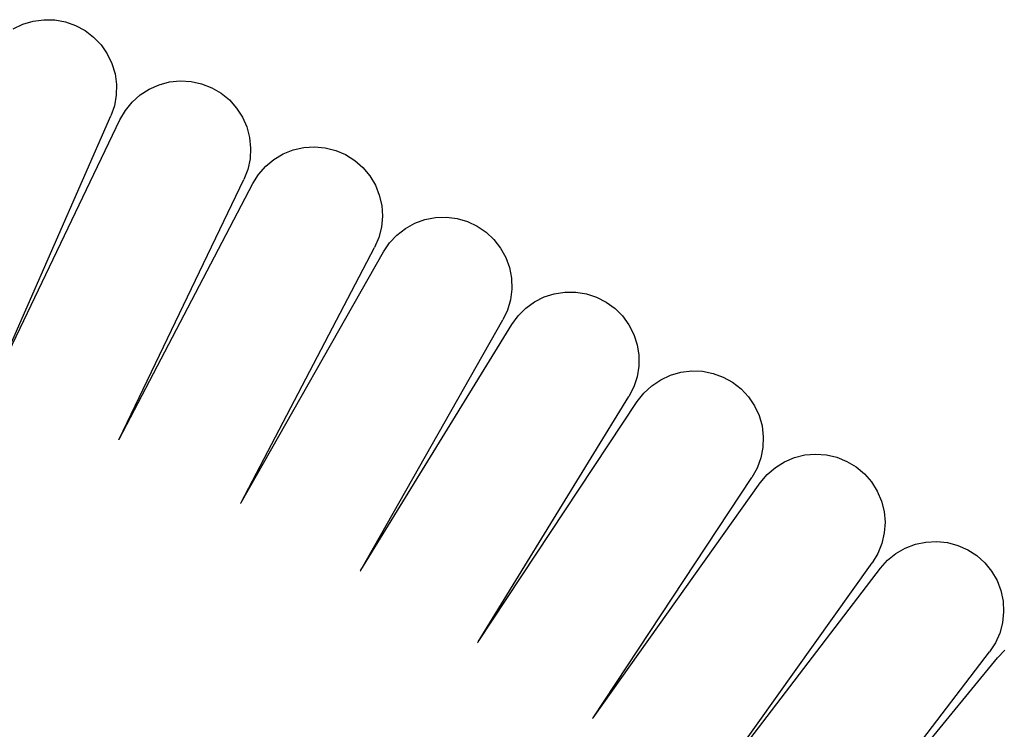
# Model space of a CAD drawing. Extents: x -4.74 to 3.44, y -3.64 to 4.12.
# Drawn here: x 0.21 to 0.33, y -1.48 to -1.39 of the extents above; entities that cross this region are included whole.
import ezdxf

# ---------------------------------------------------------------- set-up
doc = ezdxf.new("R2010")
doc.units = 0
doc.layers.get('0').update_dxf_attribs({"linetype": 'CONTINUOUS'})

msp = doc.modelspace()

# ---------------------------------------------------------------- linework, layer by layer
for p, q in [((0.2099, -1.39537), (0.21103, -1.39483)), ((0.21103, -1.39483), (0.21224, -1.39447)), ((0.21224, -1.39447), (0.21348, -1.3943)), ((0.21348, -1.3943), (0.21473, -1.39433)), ((0.21473, -1.39433), (0.21597, -1.39455)), ((0.21597, -1.39455), (0.21715, -1.39496)), ((0.21715, -1.39496), (0.21826, -1.39556)), ((0.21826, -1.39556), (0.21926, -1.39632)), ((0.21926, -1.39632), (0.22013, -1.39723)), ((0.22013, -1.39723), (0.22084, -1.39826)), ((0.22084, -1.39826), (0.22139, -1.39939)), ((0.22139, -1.39939), (0.22175, -1.40059)), ((0.22175, -1.40059), (0.22192, -1.40184)), ((0.22192, -1.40184), (0.22189, -1.40309)), ((0.22573, -1.40238), (0.22688, -1.40187)), ((0.22688, -1.40187), (0.22809, -1.40155)), ((0.22809, -1.40155), (0.22934, -1.40143)), ((0.22934, -1.40143), (0.2306, -1.4015)), ((0.2306, -1.4015), (0.23182, -1.40176)), ((0.23182, -1.40176), (0.23299, -1.40222)), ((0.22189, -1.40309), (0.22167, -1.40433)), ((0.22374, -1.40389), (0.22468, -1.40306)), ((0.22468, -1.40306), (0.22573, -1.40238)), ((0.23299, -1.40222), (0.23408, -1.40285)), ((0.23408, -1.40285), (0.23505, -1.40364)), ((0.22295, -1.40487), (0.22374, -1.40389)), ((0.23505, -1.40364), (0.23589, -1.40458)), ((0.22167, -1.40433), (0.22125, -1.40551)), ((0.22231, -1.40595), (0.22295, -1.40487)), ((0.23589, -1.40458), (0.23657, -1.40564)), ((0.20779, -1.4362), (0.22125, -1.40551)), ((0.20779, -1.4362), (0.22231, -1.40595)), ((0.23657, -1.40564), (0.23707, -1.40678)), ((0.23707, -1.40678), (0.23739, -1.408)), ((0.23739, -1.408), (0.23752, -1.40925)), ((0.23752, -1.40925), (0.23745, -1.4105)), ((0.24023, -1.41056), (0.24131, -1.40992)), ((0.24131, -1.40992), (0.24248, -1.40945)), ((0.24248, -1.40945), (0.2437, -1.40918)), ((0.2437, -1.40918), (0.24495, -1.40909)), ((0.24495, -1.40909), (0.2462, -1.40921)), ((0.2462, -1.40921), (0.24742, -1.40951)), ((0.24742, -1.40951), (0.24857, -1.41001)), ((0.24857, -1.41001), (0.24964, -1.41068)), ((0.23745, -1.4105), (0.23718, -1.41173)), ((0.23927, -1.41137), (0.24023, -1.41056)), ((0.24964, -1.41068), (0.25058, -1.4115)), ((0.23718, -1.41173), (0.23673, -1.4129)), ((0.23844, -1.41231), (0.23927, -1.41137)), ((0.25058, -1.4115), (0.25139, -1.41247)), ((0.22223, -1.44311), (0.23673, -1.4129)), ((0.22223, -1.44311), (0.23777, -1.41337)), ((0.23777, -1.41337), (0.23844, -1.41231)), ((0.25139, -1.41247), (0.25203, -1.41355)), ((0.25203, -1.41355), (0.25249, -1.41471)), ((0.25249, -1.41471), (0.25277, -1.41594)), ((0.25277, -1.41594), (0.25286, -1.41719)), ((0.25286, -1.41719), (0.25274, -1.41844)), ((0.25552, -1.4186), (0.25662, -1.41799)), ((0.25662, -1.41799), (0.2578, -1.41757)), ((0.2578, -1.41757), (0.25904, -1.41733)), ((0.25904, -1.41733), (0.26029, -1.41729)), ((0.26029, -1.41729), (0.26154, -1.41744)), ((0.26154, -1.41744), (0.26274, -1.41779)), ((0.26274, -1.41779), (0.26388, -1.41833)), ((0.25274, -1.41844), (0.25243, -1.41966)), ((0.25453, -1.41937), (0.25552, -1.4186)), ((0.26388, -1.41833), (0.26492, -1.41903)), ((0.26492, -1.41903), (0.26583, -1.41989)), ((0.25243, -1.41966), (0.25194, -1.42081)), ((0.25297, -1.42132), (0.25367, -1.42028)), ((0.25367, -1.42028), (0.25453, -1.41937)), ((0.26583, -1.41989), (0.2666, -1.42088)), ((0.23642, -1.45051), (0.25194, -1.42081)), ((0.23642, -1.45051), (0.25297, -1.42132)), ((0.2666, -1.42088), (0.26721, -1.42198)), ((0.26721, -1.42198), (0.26764, -1.42316)), ((0.26764, -1.42316), (0.26787, -1.4244)), ((0.26787, -1.4244), (0.26791, -1.42565)), ((0.26791, -1.42565), (0.26776, -1.4269)), ((0.27285, -1.4262), (0.27409, -1.426)), ((0.27409, -1.426), (0.27534, -1.426)), ((0.27534, -1.426), (0.27658, -1.4262)), ((0.26776, -1.4269), (0.26741, -1.4281)), ((0.26952, -1.42788), (0.27053, -1.42715)), ((0.27053, -1.42715), (0.27165, -1.42658)), ((0.27165, -1.42658), (0.27285, -1.4262)), ((0.27658, -1.4262), (0.27777, -1.42659)), ((0.27777, -1.42659), (0.27889, -1.42717)), ((0.27889, -1.42717), (0.27991, -1.4279)), ((0.26741, -1.4281), (0.26687, -1.42924)), ((0.26863, -1.42877), (0.26952, -1.42788)), ((0.27991, -1.4279), (0.28079, -1.42879)), ((0.25034, -1.45838), (0.26687, -1.42924)), ((0.26789, -1.42979), (0.26863, -1.42877)), ((0.28079, -1.42879), (0.28153, -1.42981)), ((0.25034, -1.45838), (0.26789, -1.42979)), ((0.28153, -1.42981), (0.2821, -1.43093)), ((0.2821, -1.43093), (0.28248, -1.43213)), ((0.28248, -1.43213), (0.28268, -1.43337)), ((0.28268, -1.43337), (0.28267, -1.43462)), ((0.28267, -1.43462), (0.28247, -1.43586)), ((0.28758, -1.43534), (0.28883, -1.43518)), ((0.28883, -1.43518), (0.29008, -1.43523)), ((0.28247, -1.43586), (0.28208, -1.43705)), ((0.2842, -1.43691), (0.28524, -1.43621)), ((0.28524, -1.43621), (0.28638, -1.43568)), ((0.28638, -1.43568), (0.28758, -1.43534)), ((0.29008, -1.43523), (0.29132, -1.43547)), ((0.29132, -1.43547), (0.2925, -1.4359)), ((0.2925, -1.4359), (0.29359, -1.43651)), ((0.28208, -1.43705), (0.28151, -1.43817)), ((0.28328, -1.43776), (0.2842, -1.43691)), ((0.29359, -1.43651), (0.29458, -1.43728)), ((0.29458, -1.43728), (0.29544, -1.4382)), ((0.26399, -1.46674), (0.28151, -1.43817)), ((0.2825, -1.43875), (0.28328, -1.43776)), ((0.29544, -1.4382), (0.29614, -1.43925)), ((0.26399, -1.46674), (0.2825, -1.43875)), ((0.29614, -1.43925), (0.29667, -1.44038)), ((0.29667, -1.44038), (0.29701, -1.44159)), ((0.29701, -1.44159), (0.29716, -1.44284)), ((0.22217, -1.44322), (0.2222, -1.44316)), ((0.2222, -1.44316), (0.22223, -1.44311)), ((0.29716, -1.44284), (0.29712, -1.44409)), ((0.29712, -1.44409), (0.29688, -1.44532)), ((0.29688, -1.44532), (0.29645, -1.4465)), ((0.29963, -1.44577), (0.30078, -1.44528)), ((0.30078, -1.44528), (0.302, -1.44497)), ((0.302, -1.44497), (0.30325, -1.44486)), ((0.30325, -1.44486), (0.3045, -1.44495)), ((0.3045, -1.44495), (0.30573, -1.44524)), ((0.30573, -1.44524), (0.30689, -1.44571)), ((0.29645, -1.4465), (0.29584, -1.4476)), ((0.29761, -1.44725), (0.29856, -1.44643)), ((0.29856, -1.44643), (0.29963, -1.44577)), ((0.30689, -1.44571), (0.30797, -1.44635)), ((0.30797, -1.44635), (0.30893, -1.44716)), ((0.27735, -1.47555), (0.29584, -1.4476)), ((0.29681, -1.44822), (0.29761, -1.44725)), ((0.30893, -1.44716), (0.30975, -1.44811)), ((0.27735, -1.47555), (0.29681, -1.44822)), ((0.30975, -1.44811), (0.31042, -1.44917)), ((0.31042, -1.44917), (0.31091, -1.45033)), ((0.23636, -1.45061), (0.23639, -1.45056)), ((0.23639, -1.45056), (0.23642, -1.45051)), ((0.31091, -1.45033), (0.31121, -1.45155)), ((0.31121, -1.45155), (0.31132, -1.4528)), ((0.31132, -1.4528), (0.31123, -1.45405)), ((0.31123, -1.45405), (0.31095, -1.45527)), ((0.31095, -1.45527), (0.31047, -1.45644)), ((0.31259, -1.45644), (0.31368, -1.45581)), ((0.31368, -1.45581), (0.31485, -1.45536)), ((0.31485, -1.45536), (0.31608, -1.4551)), ((0.31608, -1.4551), (0.31733, -1.45503)), ((0.31733, -1.45503), (0.31858, -1.45516)), ((0.31858, -1.45516), (0.31979, -1.45549)), ((0.31979, -1.45549), (0.32094, -1.456)), ((0.31047, -1.45644), (0.30983, -1.45751)), ((0.31162, -1.45723), (0.31259, -1.45644)), ((0.32094, -1.456), (0.32199, -1.45668)), ((0.32199, -1.45668), (0.32293, -1.45752)), ((0.2904, -1.48481), (0.30983, -1.45751)), ((0.31078, -1.45816), (0.31162, -1.45723)), ((0.32293, -1.45752), (0.32372, -1.4585)), ((0.25028, -1.45849), (0.25031, -1.45844)), ((0.25031, -1.45844), (0.25034, -1.45838)), ((0.2904, -1.48481), (0.31078, -1.45816)), ((0.32372, -1.4585), (0.32435, -1.45959)), ((0.32435, -1.45959), (0.3248, -1.46076)), ((0.3248, -1.46076), (0.32506, -1.46199)), ((0.32506, -1.46199), (0.32512, -1.46324)), ((0.32512, -1.46324), (0.32499, -1.46449)), ((0.32499, -1.46449), (0.32467, -1.4657)), ((0.32467, -1.4657), (0.32416, -1.46685)), ((0.26393, -1.46684), (0.26396, -1.46679)), ((0.26396, -1.46679), (0.26399, -1.46674)), ((0.32416, -1.46685), (0.32347, -1.4679)), ((0.30312, -1.49452), (0.32347, -1.4679)), ((0.3244, -1.46858), (0.32527, -1.46768)), ((0.30312, -1.49452), (0.3244, -1.46858)), ((0.27728, -1.47565), (0.27732, -1.4756)), ((0.27732, -1.4756), (0.27735, -1.47555))]:
    msp.add_line(p, q)

doc.saveas('drawing.dxf')
